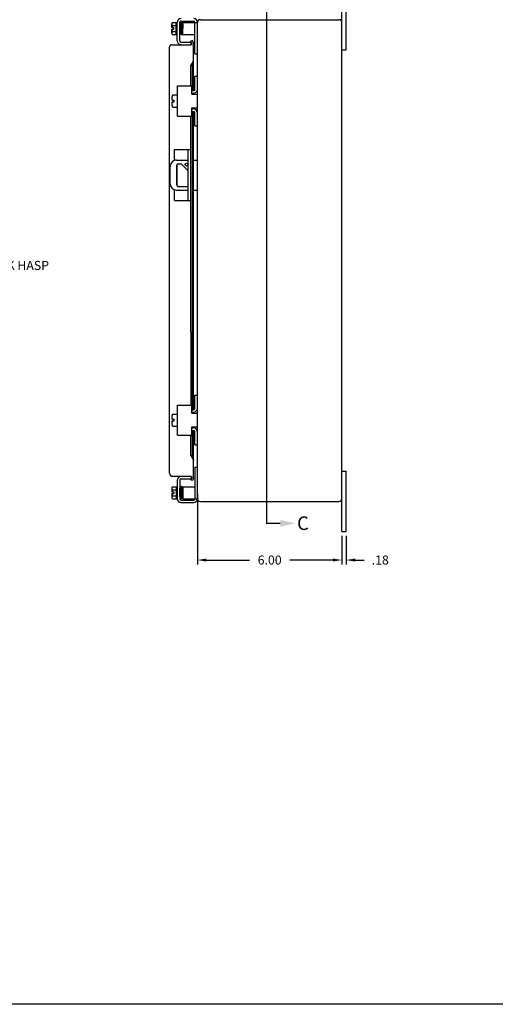
# Model space of a CAD drawing. Extents: x 0 to 94.9, y 0 to 62.1.
# Drawn here: x 46.9 to 66.7, y 0 to 40.9 of the extents above; entities that cross this region are included whole.
import ezdxf

# ---------------------------------------------------------------- set-up
doc = ezdxf.new("R2010")
doc.units = 0
doc.header["$MEASUREMENT"] = 0
doc.header["$PDMODE"] = 2
doc.header["$PDSIZE"] = -0.01
doc.linetypes.add('PHANTOM2', pattern=[1.25, 0.625, -0.125, 0.125, -0.125, 0.125, -0.125])
doc.layers.get('0').update_dxf_attribs({"linetype": 'CONTINUOUS'})
doc.layers.get('DEFPOINTS').update_dxf_attribs({"linetype": 'CONTINUOUS'})
for name, color, linetype in [('DIM', 3, 'CONTINUOUS'), ('PHANTOM', 6, 'PHANTOM2'), ('Shtdsize$0$BORDER', 170, 'CONTINUOUS'), ('WEBDIM', 90, 'CONTINUOUS')]:
    doc.layers.add(name, color=color, linetype=linetype)
doc.styles.add('MULTPLJL', font='MULTPLJL.SHX')
doc.styles.add('ROMANS', font='ROMANS.SHX')
doc.dimstyles.new('MACH2$0', dxfattribs={"dimtxt": 0.125, "dimasz": 0.125, "dimexe": 0.0625, "dimexo": 0.0625, "dimgap": 0.09, "dimtad": 0, "dimzin": 4, "dimdsep": 46, "dimtxsty": 'ROMANS', "dimcen": 0.09, "dimadec": 0, "dimazin": 0, "dimtfac": 0.625, "dimtofl": 0, "dimtmove": 0, "dimatfit": 3, "dimfxl": 0, "dimtolj": 1, "dimtzin": 4, "dimarcsym": 0})

# ---------------------------------------------------------------- blocks, each defined once
blk = doc.blocks.new('*D8')
at = {"color": 0, "linetype": 'ByBlock'}
for p, q in [((60.284, 19.445), (60.284, 18.259)), ((60.464, 19.445), (60.464, 18.259)), ((59.909, 18.447), (59.534, 18.447)), ((60.839, 18.447), (61.214, 18.447))]:
    blk.add_line(p, q, dxfattribs=at)
for points in [[(59.909, 18.509), (59.909, 18.384), (60.284, 18.447)], [(60.839, 18.509), (60.839, 18.384), (60.464, 18.447)]]:
    blk.add_solid(points, dxfattribs=at)
at = {"layer": 'DEFPOINTS', "color": 0, "linetype": 'ByBlock'}
for p in [(60.284, 19.633), (60.464, 19.633), (60.464, 18.447)]:
    blk.add_point(p, dxfattribs=at)
at = {"color": 0, "linetype": 'ByBlock', "insert": (61.877, 18.447), "char_height": 0.375, "attachment_point": 5, "style": 'ROMANS'}
blk.add_mtext('\\A1;.18', dxfattribs=at)
blk = doc.blocks.new('*D9')
at = {"color": 0, "linetype": 'ByBlock'}
for p, q in [((54.284, 21.013), (54.284, 18.259)), ((60.284, 19.445), (60.284, 18.259)), ((54.659, 18.447), (56.443, 18.447)), ((59.909, 18.447), (58.125, 18.447))]:
    blk.add_line(p, q, dxfattribs=at)
for points in [[(54.659, 18.509), (54.659, 18.384), (54.284, 18.447)], [(59.909, 18.509), (59.909, 18.384), (60.284, 18.447)]]:
    blk.add_solid(points, dxfattribs=at)
at = {"layer": 'DEFPOINTS', "color": 0, "linetype": 'ByBlock'}
for p in [(54.284, 21.2), (60.284, 19.633), (54.284, 18.447)]:
    blk.add_point(p, dxfattribs=at)
at = {"color": 0, "linetype": 'ByBlock', "insert": (57.284, 18.447), "char_height": 0.375, "attachment_point": 5, "style": 'ROMANS'}
blk.add_mtext('\\A1;6.00', dxfattribs=at)
blk = doc.blocks.new('Shtdsize')
at = {"layer": 'Shtdsize$0$BORDER'}
blk.add_line((31.625, 0), (0, 0), dxfattribs=at)

msp = doc.modelspace()

# ---------------------------------------------------------------- linework, layer by layer
for p, q in [((60.28403, 19.632554), (60.284031, 42.132555)), ((60.464023, 39.632524), (60.464023, 42.132555)), ((53.21605, 40.557268), (53.21605, 40.709794)), ((53.21605, 40.557268), (53.310044, 40.557268)), ((53.21605, 40.487779), (53.310044, 40.487779)), ((53.21605, 40.335252), (53.21605, 40.487779)), ((53.246278, 40.772233), (53.39705, 40.772233)), ((53.246278, 40.647371), (53.39705, 40.647371)), ((53.310044, 40.487779), (53.310044, 40.557268)), ((53.39705, 40.772523), (53.447053, 40.772523)), ((53.39705, 40.272813), (53.39705, 40.772233)), ((53.447053, 40.001984), (53.447053, 40.775086)), ((53.552014, 40.332333), (53.568514, 40.728321)), ((53.552049, 39.997865), (53.552049, 40.779206)), ((53.552049, 40.677934), (53.552049, 40.33159)), ((53.569551, 40.727724), (53.569551, 40.31035)), ((53.594514, 40.286577), (53.594514, 40.751588)), ((53.598924, 40.826081), (54.134423, 40.826081)), ((53.629518, 40.286577), (53.629518, 40.751588)), ((53.664521, 40.751588), (53.664521, 40.286577)), ((53.681987, 40.712852), (53.668106, 40.315373)), ((53.682023, 40.272523), (53.682023, 40.772523)), ((53.682023, 40.772523), (54.284028, 40.772523)), ((54.179017, 40.772523), (54.179017, 40.779333)), ((54.182023, 39.459523), (54.182023, 40.772523)), ((54.284028, 40.431144), (54.284028, 40.775144)), ((54.284028, 21.007553), (54.284031, 40.757567)), ((54.409028, 40.882554), (60.15903, 40.882554)), ((53.246278, 40.397676), (53.39705, 40.397676)), ((53.246278, 40.272813), (53.39705, 40.272813)), ((53.39705, 40.272523), (53.447053, 40.272523)), ((53.682023, 40.272523), (54.182023, 40.272523)), ((53.124025, 22.047472), (53.124019, 39.748566)), ((53.218019, 39.842561), (54.013932, 39.842561)), ((53.598924, 39.95099), (54.028474, 39.95099)), ((54.078255, 40.022492), (54.007781, 39.996842)), ((54.046833, 39.889546), (54.007781, 39.996842)), ((54.028474, 39.845979), (54.028474, 39.95099)), ((54.11725, 39.915354), (54.078255, 40.022492)), ((54.124025, 37.935152), (54.123896, 39.877671)), ((54.182023, 39.459523), (54.284028, 39.459523)), ((60.28403, 39.632524), (60.464023, 39.632524)), ((54.007752, 38.979621), (54.124028, 39.167533)), ((54.007753, 38.979631), (54.078233, 38.979631)), ((54.007753, 38.134141), (54.007753, 38.979616)), ((54.078219, 38.979639), (54.12401, 39.167545)), ((54.078233, 37.935152), (54.078233, 38.979631)), ((54.182023, 37.99611), (54.182023, 38.537111)), ((54.182023, 38.537111), (54.284028, 38.537111)), ((53.459932, 36.881105), (53.459932, 38.131105)), ((53.459932, 38.131105), (54.052934, 38.131105)), ((54.052934, 37.787355), (54.052934, 38.131105)), ((53.228929, 37.540864), (53.228929, 37.693391)), ((53.259156, 37.755815), (53.459932, 37.755815)), ((54.052934, 37.936113), (54.1279, 37.936113)), ((54.052934, 37.834108), (54.112031, 37.834108)), ((54.052934, 37.787355), (54.284031, 37.787355)), ((54.078233, 37.787355), (54.078233, 37.833543)), ((54.124025, 37.787355), (54.124025, 37.834901)), ((53.228929, 37.540864), (53.322923, 37.540864)), ((53.228929, 37.471361), (53.322923, 37.471361)), ((53.228929, 37.318834), (53.228929, 37.471361)), ((53.259156, 37.25641), (53.459932, 37.25641)), ((53.322923, 37.471361), (53.322923, 37.540864)), ((54.052934, 36.881105), (54.052934, 37.224855)), ((54.052934, 37.224855), (54.284031, 37.224855)), ((54.078233, 37.178422), (54.078233, 37.224855)), ((54.124025, 37.177995), (54.124025, 37.224855)), ((53.459932, 36.881105), (54.052934, 36.881105)), ((54.007753, 27.920934), (54.007753, 36.881105)), ((54.052934, 37.179109), (54.112031, 37.179109)), ((54.052934, 37.077104), (54.122026, 37.077104)), ((54.078233, 27.920934), (54.078233, 37.077104)), ((54.124025, 27.920934), (54.124025, 37.077073)), ((54.182023, 36.476106), (54.182023, 37.017106)), ((54.182023, 36.476106), (54.284028, 36.476106)), ((53.337754, 35.494306), (54.007753, 35.494306)), ((53.337754, 35.046415), (53.337754, 35.494306)), ((53.902757, 33.369275), (53.902757, 35.494306)), ((53.159028, 34.056791), (53.159028, 34.806791)), ((53.409028, 35.056791), (53.902757, 35.056791)), ((53.424653, 34.025541), (53.424653, 34.838041)), ((53.434019, 34.870957), (53.434019, 33.99263)), ((53.487153, 34.900541), (53.612153, 34.900541)), ((53.902759, 34.609926), (53.612152, 34.900534)), ((54.124025, 35.056791), (54.284028, 35.056791)), ((53.487153, 33.963041), (53.846025, 33.963041)), ((53.337754, 33.369275), (53.337754, 33.817167)), ((53.409028, 33.806791), (53.902757, 33.806791)), ((54.124025, 33.806791), (54.284028, 33.806791)), ((53.337754, 33.369275), (54.007753, 33.369275)), ((54.007753, 27.920934), (54.007753, 24.882595)), ((54.078233, 24.687858), (54.078233, 27.920934)), ((54.124025, 24.688194), (54.124025, 27.920934)), ((54.182023, 24.747596), (54.182023, 25.288596)), ((54.182023, 25.288596), (54.284028, 25.288596)), ((53.459932, 23.632595), (53.459932, 24.882595)), ((53.459932, 24.882595), (54.052934, 24.882595)), ((54.052934, 24.538845), (54.052934, 24.882595)), ((54.052934, 24.687597), (54.1279, 24.687597)), ((54.052934, 24.585597), (54.112031, 24.585597)), ((54.052934, 24.538845), (54.284029, 24.538845)), ((54.078233, 24.538845), (54.078233, 24.585899)), ((54.124025, 24.538845), (54.124025, 24.586967)), ((53.228929, 24.292345), (53.228929, 24.444873)), ((53.228929, 24.292345), (53.322923, 24.292345)), ((53.228929, 24.222845), (53.322923, 24.222845)), ((53.228929, 24.070317), (53.228929, 24.222845)), ((53.259156, 24.507298), (53.459932, 24.507298)), ((53.322923, 24.222845), (53.322923, 24.292345)), ((53.259156, 24.00789), (53.459932, 24.00789)), ((54.052934, 23.632595), (54.052934, 23.976345)), ((54.052934, 23.976345), (54.284029, 23.976345)), ((54.052934, 23.930595), (54.112031, 23.930595)), ((54.052934, 23.828595), (54.122026, 23.828595)), ((54.078233, 23.930946), (54.078233, 23.976345)), ((54.078233, 22.785423), (54.078233, 23.82891)), ((54.123896, 21.887361), (54.124025, 23.828171)), ((54.124025, 23.9309), (54.124025, 23.976345)), ((54.182023, 23.227595), (54.182023, 23.768594)), ((53.459932, 23.632595), (54.052934, 23.632595)), ((54.007753, 22.785423), (54.007753, 23.636253)), ((54.182023, 23.227595), (54.284028, 23.227595)), ((54.007753, 22.785423), (54.078233, 22.785423)), ((54.007758, 22.785432), (54.124034, 22.597519)), ((54.078214, 22.785424), (54.124006, 22.597518)), ((54.182023, 22.305599), (54.182023, 20.992599)), ((54.182023, 22.305599), (54.284028, 22.305599)), ((60.28403, 22.132599), (60.464023, 22.132599)), ((60.464023, 19.632554), (60.464023, 22.132599)), ((53.249025, 21.922472), (54.013932, 21.922472)), ((53.447053, 21.764702), (53.447053, 20.988248)), ((53.552049, 21.767146), (53.552049, 21.433532)), ((53.598924, 21.814021), (54.028474, 21.814021)), ((54.046814, 21.87551), (54.007761, 21.768215)), ((54.078235, 21.742564), (54.007761, 21.768215)), ((54.028474, 21.919032), (54.028474, 21.814021)), ((54.11723, 21.849702), (54.078235, 21.742564)), ((53.21605, 21.42987), (53.21605, 21.277343)), ((53.21605, 21.277343), (53.310044, 21.277343)), ((53.246278, 21.492309), (53.39705, 21.492309)), ((53.246278, 21.367446), (53.39705, 21.367446)), ((53.310044, 21.277343), (53.310044, 21.207855)), ((53.39705, 21.492599), (53.447053, 21.492599)), ((53.39705, 21.492309), (53.39705, 20.992889)), ((53.552012, 21.432787), (53.568512, 21.036798)), ((53.552049, 21.087188), (53.552049, 21.433532)), ((53.569551, 21.037399), (53.569551, 21.454772)), ((53.594514, 21.478546), (53.594514, 21.013534)), ((53.629518, 21.478546), (53.629518, 21.013534)), ((53.664521, 21.013534), (53.664521, 21.478546)), ((53.681999, 21.052269), (53.668118, 21.449748)), ((53.682023, 21.492599), (53.682023, 20.992599)), ((53.682023, 21.492599), (54.182023, 21.492599)), ((53.21605, 21.207855), (53.310044, 21.207855)), ((53.21605, 21.207855), (53.21605, 21.055328)), ((53.246278, 21.117752), (53.39705, 21.117752)), ((53.246278, 20.992889), (53.39705, 20.992889)), ((53.39705, 20.992599), (53.447053, 20.992599)), ((53.552049, 21.089279), (53.552049, 20.985804)), ((53.598924, 20.938929), (54.132217, 20.938929)), ((53.682023, 20.992599), (54.284028, 20.992599)), ((54.179017, 20.992599), (54.179017, 20.985729)), ((54.284028, 21.200042), (54.284028, 20.989918)), ((54.409028, 20.882554), (60.15903, 20.882554)), ((53.603044, 20.833918), (54.128028, 20.833918)), ((60.28403, 19.632554), (60.464023, 19.632554))]:
    msp.add_line(p, q)
for centre, radius, start, end in [((53.603044, 40.775086), 0.156, 89.999982, 179.99996), ((54.128028, 40.775144), 0.156, 0, 90), ((53.29564, 40.70981), 0.079582, 128.33341, 231.66652), ((53.489045, 40.522523), 0.272996, 152.7845, 172.68685), ((53.489045, 40.522523), 0.272996, 187.31309, 207.21539), ((53.598924, 40.779206), 0.046875, 89.999982, 186.56815), ((53.582032, 40.727724), 0.012482, 0, 180.00002), ((53.612016, 40.751588), 0.017502, 0, 180.00002), ((53.64702, 40.751588), 0.0175, 89.999982, 179.99996), ((53.64702, 40.751588), 0.0175, 0.000037, 89.999982), ((53.664521, 40.713472), 0.0175, 0.000037, 89.999982), ((54.132217, 40.779333), 0.0468, 0, 90), ((54.409028, 40.757554), 0.125, 89.999982, 180.00002), ((60.15903, 40.757554), 0.125, 0.000018, 89.999982), ((53.29564, 40.335252), 0.079583, 128.33357, 231.66636), ((53.569551, 40.33159), 0.0175, 179.99996, 269.99995), ((53.582032, 40.31035), 0.012482, 179.99996, 359.99998), ((53.612016, 40.286577), 0.017502, 179.99996, 359.99998), ((53.64702, 40.286577), 0.0175, 179.99996, 359.99993), ((53.664521, 40.33159), 0.0175, 281.79357, 359.99998), ((53.218019, 39.748566), 0.094, 89.999982, 180.00002), ((53.603044, 40.001984), 0.156, 179.99996, 269.99995), ((53.598924, 39.997865), 0.046875, 179.99996, 269.99995), ((54.013932, 39.877564), 0.035, 270.00029, 19.99996), ((54.01378, 39.877229), 0.110116, 18.816041, 20.009029), ((54.01378, 39.68924), 0.110116, 18.816041, 20.009029), ((54.01378, 39.877671), 0.110116, 4.321683, 20.000013), ((53.308519, 37.693391), 0.079582, 128.33341, 180.79325), ((54.112031, 38.006105), 0.172, 269.99996, 0), ((54.122026, 37.99611), 0.06, 269.99996, 0), ((53.308519, 37.318834), 0.079583, 179.23192, 231.66636), ((54.112031, 37.007112), 0.172, 0.000018, 89.999982), ((54.122026, 37.017106), 0.06, 0.000018, 89.999982), ((53.409028, 34.806791), 0.25, 89.999982, 180.00002), ((53.487153, 34.838041), 0.0625, 89.999982, 179.99996), ((53.830903, 34.869291), 0.0625, 89.999982, 89.99996), ((53.409028, 34.056791), 0.25, 179.99996, 269.99995), ((53.487153, 34.025541), 0.0625, 179.99996, 269.99995), ((53.846025, 34.025541), 0.0625, 269.99996, 335.19155), ((54.112031, 24.757597), 0.172, 269.99996, 0), ((54.122026, 24.747596), 0.06, 269.99996, 0), ((53.308519, 24.444873), 0.079582, 128.33341, 180.79325), ((53.308519, 24.070317), 0.079583, 179.23192, 231.66636), ((54.112031, 23.758595), 0.172, 0.000018, 89.999982), ((54.122026, 23.768594), 0.06, 0.000018, 89.999982), ((53.249025, 22.047472), 0.125, 180.00004, 270.00002), ((53.603044, 21.763026), 0.156, 90.000037, 180.00002), ((53.598924, 21.767146), 0.046875, 90.000037, 180.00002), ((54.013932, 21.887468), 0.035, 340.00002, 89.99971), ((54.01378, 21.887361), 0.110116, 339.99997, 18.59873), ((53.29564, 21.42987), 0.079583, 128.33363, 231.66641), ((53.489045, 21.242599), 0.272996, 152.78461, 172.68691), ((53.569551, 21.433532), 0.0175, 90.000037, 180.00002), ((53.582032, 21.454772), 0.012482, 0.000018, 180.00002), ((53.612016, 21.478546), 0.017502, 0.000018, 180.00002), ((53.64702, 21.478546), 0.0175, 0.000073, 180.00002), ((53.664521, 21.433532), 0.0175, 0.000018, 78.206431), ((53.29564, 21.055313), 0.079582, 128.33346, 231.66657), ((53.489045, 21.242599), 0.272996, 187.31315, 207.2155), ((53.603044, 20.989924), 0.156, 180.00004, 270.00002), ((53.598924, 20.985804), 0.046875, 173.43184, 270), ((53.582032, 21.037399), 0.012482, 179.99996, 359.99998), ((53.612016, 21.013534), 0.017502, 179.99996, 359.99998), ((53.64702, 21.013534), 0.0175, 180.00004, 270.00002), ((53.64702, 21.013534), 0.0175, 270.00002, 359.99996), ((53.664521, 21.05165), 0.0175, 270.00002, 359.99996), ((54.128028, 20.989918), 0.156, 270, 0), ((54.132217, 20.985729), 0.0468, 270, 0), ((54.409028, 21.007554), 0.125, 180.00004, 270.00002), ((60.15903, 21.007554), 0.125, 270.00002, 0.00002)]:
    msp.add_arc(centre, radius, start, end)
at = {"layer": 'PHANTOM', "const_width": 0.05}
msp.add_lwpolyline([(57.730361, 19.970909), (57.156904, 19.970909), (57.156904, 42.696718)], dxfattribs=at)
at = {"layer": 'PHANTOM', "linetype": 'ByBlock'}
msp.add_solid([(57.730724, 20.105877), (57.730724, 19.833263), (58.354968, 19.970909)], dxfattribs=at)

# ---------------------------------------------------------------- block references
at = {"layer": 'DIM', "xscale": 3, "yscale": 3, "zscale": 3}
msp.add_blockref('Shtdsize', (0, 0), dxfattribs=at)

# ---------------------------------------------------------------- texts
at = {"layer": 'PHANTOM', "style": 'MULTPLJL'}
msp.add_text('C', height=0.5625, dxfattribs=at).set_placement((58.421432, 19.694306))
at = {"layer": 'WEBDIM', "insert": (44.392815, 30.6308), "char_height": 0.375, "attachment_point": 4, "style": 'ROMANS'}
msp.add_mtext('{PADLOCK HASP}', dxfattribs=at)

# ---------------------------------------------------------------- dimensions: what is measured, and where the dimension line sits
at = {"layer": 'WEBDIM'}
for base, p2, picture, middle in [((54.284028, 18.446846), (54.284028, 21.200042), '*D9', (57.284029, 18.446846)), ((60.464023, 18.446846), (60.464023, 19.632554), '*D8', (61.87688, 18.446846))]:
    dim = msp.add_linear_dim(base=base, p1=(60.28403, 19.632554), p2=p2, dimstyle='MACH2$0', override={"dimscale": 3}, dxfattribs=at)
    dim.commit()
    dim.dimension.update_dxf_attribs({"geometry": picture, "text_midpoint": middle})

doc.saveas('drawing.dxf')
